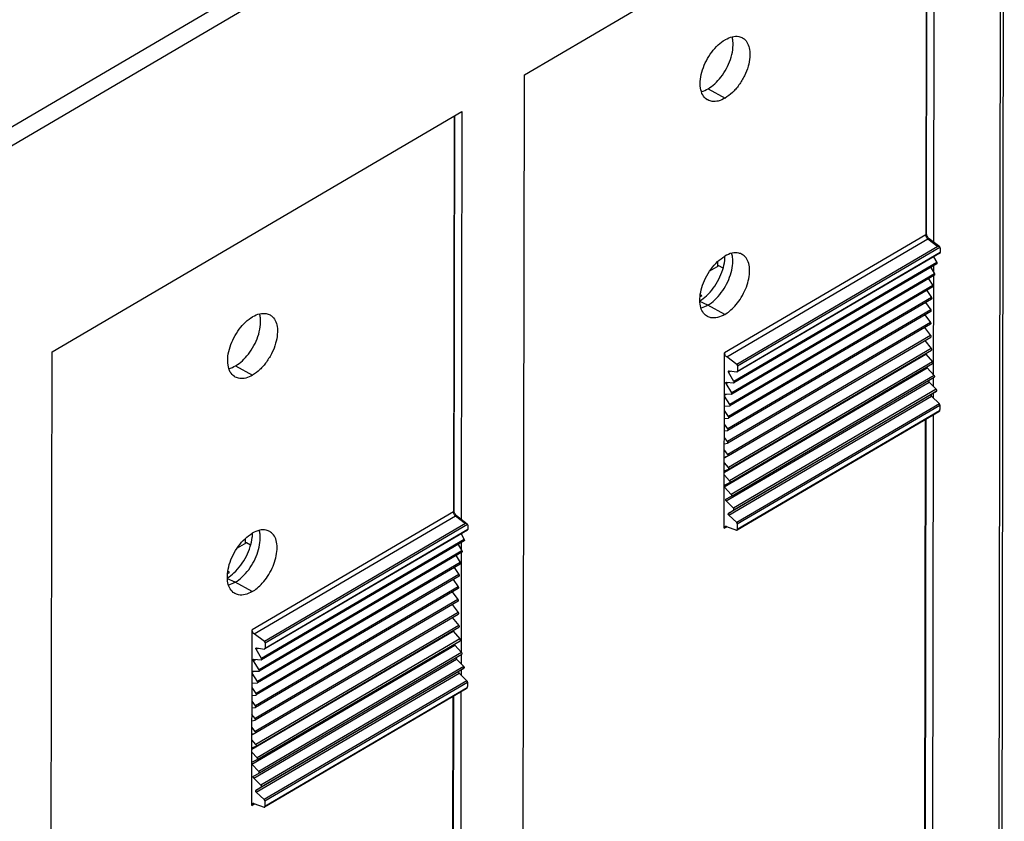
# Model space of a CAD drawing. Units: millimetres. Extents: x 0 to 420, y 0 to 297.
# Drawn here: x 158 to 174, y 72 to 86 of the extents above; entities that cross this region are included whole.
import ezdxf

# ---------------------------------------------------------------- set-up
doc = ezdxf.new("R2010")
doc.units = ezdxf.units.MM
doc.header["$LTSCALE"] = 23.1
for name, color, linetype in [('32124_0100_DXF_CONTINUOUS_LINE', 7, 'CONTINUOUS'), ('32125_0100_DXF_CONTINUOUS_LINE', 7, 'CONTINUOUS'), ('54844_0100_DXF_CONTINUOUS_LINE', 7, 'CONTINUOUS')]:
    doc.layers.add(name, color=color, linetype=linetype)

msp = doc.modelspace()

# ---------------------------------------------------------------- linework, layer by layer
at = {"layer": '32124_0100_DXF_CONTINUOUS_LINE', "color": 9, "linetype": 'CONTINUOUS'}
for p, q in [((174.33248, 93.70659), (174.28428, 64.34833)), ((168.56167, 90.48738), (151.88099, 80.71292)), ((151.88113, 80.40383), (168.68799, 90.25223))]:
    msp.add_line(p, q, dxfattribs=at)
at = {"layer": '32124_0100_DXF_CONTINUOUS_LINE', "color": 7, "linetype": 'CONTINUOUS'}
for p, q in [((166.30407, 84.98138), (173.21199, 89.02925)), ((173.20083, 82.15667), (173.21216, 89.02935)), ((166.26247, 59.64775), (166.30407, 84.98138)), ((158.34042, 80.31489), (165.24834, 84.36276)), ((165.24834, 84.36276), (165.23706, 77.49027)), ((173.20041, 81.90473), (173.20043, 81.91499)), ((169.57887, 81.76128), (169.42303, 81.66996)), ((169.57618, 81.75971), (169.56224, 81.76788)), ((169.6501, 81.72133), (169.57887, 81.76128)), ((173.19999, 81.64701), (173.20018, 81.76445)), ((173.19715, 79.92288), (173.1999, 81.595)), ((169.26122, 81.24411), (169.29201, 81.26216)), ((169.26606, 81.27722), (169.29201, 81.26215)), ((158.29883, 54.98125), (158.34042, 80.31489)), ((173.19682, 79.72756), (173.19707, 79.87732)), ((173.1965, 79.53336), (173.19665, 79.62)), ((173.1704, 63.69562), (173.19604, 79.25149)), ((161.61522, 77.09479), (161.45938, 77.00347)), ((161.61254, 77.09322), (161.5986, 77.10138)), ((161.68645, 77.05484), (161.61522, 77.09479)), ((165.23642, 77.09788), (165.23622, 76.98072)), ((165.23614, 76.92843), (165.23339, 75.2565)), ((161.29757, 76.57762), (161.32837, 76.59566)), ((161.32837, 76.59566), (161.30242, 76.61072)), ((165.23332, 75.21076), (165.23307, 75.06118)), ((165.23289, 74.95343), (165.23275, 74.86697)), ((165.23229, 74.58493), (165.20675, 59.02912))]:
    msp.add_line(p, q, dxfattribs=at)
msp.add_lwpolyline([(174.33957, 64.40657), (174.34083, 64.42369), (174.34119, 64.43958), (174.38937, 93.78579)], dxfattribs=at)
at = {"layer": '32125_0100_DXF_CONTINUOUS_LINE', "color": 9, "linetype": 'CONTINUOUS'}
for p, q in [((173.07916, 88.95142), (173.06821, 82.28374)), ((169.39621, 84.74451), (169.68243, 84.5869)), ((165.11552, 84.28492), (165.10457, 77.61725)), ((173.06821, 82.28374), (169.67539, 80.29563)), ((169.71139, 80.22767), (173.10311, 82.21514)), ((173.10311, 82.21514), (173.26899, 82.08668)), ((173.26899, 82.08668), (169.88155, 80.10172)), ((173.30844, 81.98505), (169.89339, 79.98392)), ((169.89355, 80.07907), (173.3033, 82.0771)), ((173.2497, 81.8159), (169.83315, 79.81389)), ((173.21247, 81.62581), (169.79497, 79.62324)), ((173.18325, 81.4295), (169.765, 79.42649)), ((169.39023, 81.09795), (169.25954, 81.15811)), ((173.16209, 81.22733), (169.74331, 79.22401)), ((169.67645, 80.94034), (169.39022, 81.09795)), ((173.14903, 81.0197), (169.72992, 79.01619)), ((173.1441, 80.80699), (169.72487, 78.80341)), ((173.1473, 80.58962), (169.72816, 78.58609)), ((173.15863, 80.36799), (169.7398, 78.36464)), ((169.67209, 78.28643), (173.06411, 80.27407)), ((161.43257, 80.07802), (161.71879, 79.92041)), ((169.66868, 78.03642), (173.08921, 80.04077)), ((169.74355, 79.97001), (169.77684, 79.98951)), ((173.17807, 80.14253), (169.75975, 78.13948)), ((173.20558, 79.91367), (169.78798, 77.91104)), ((169.70129, 79.77706), (169.73791, 79.79852)), ((169.70281, 77.80038), (173.12255, 79.80426)), ((173.24111, 79.68185), (169.82443, 77.67976)), ((169.67422, 79.5817), (169.70821, 79.60162)), ((173.15846, 79.59492), (169.73965, 77.59158)), ((169.74541, 77.56174), (173.16407, 79.56499)), ((169.8296, 77.65049), (173.24615, 79.6525)), ((173.29474, 79.4376), (169.87945, 77.43633)), ((169.88918, 77.41558), (173.30422, 79.41671)), ((173.29877, 79.31846), (169.88902, 77.32043)), ((173.03777, 63.7396), (173.06311, 79.1736)), ((169.67249, 78.52616), (169.72596, 78.5575)), ((165.10457, 77.61725), (161.71175, 75.62914)), ((161.74775, 75.56118), (165.13947, 77.54864)), ((165.13947, 77.54864), (165.30535, 77.42018)), ((165.30535, 77.42018), (161.91791, 75.43523)), ((161.92991, 75.41257), (165.33965, 77.4106)), ((169.67054, 77.34028), (169.71006, 77.36344)), ((165.34479, 77.31856), (161.92975, 75.31743)), ((165.28605, 77.14941), (161.8695, 75.14739)), ((165.24883, 76.95932), (161.83133, 74.95675)), ((165.21961, 76.763), (161.80136, 74.76)), ((165.19845, 76.56084), (161.77966, 74.55752)), ((161.42658, 76.43145), (161.2959, 76.49162)), ((161.7128, 76.27385), (161.42658, 76.43145)), ((165.18539, 76.3532), (161.76628, 74.34969)), ((165.18045, 76.1405), (161.76123, 74.13692)), ((165.18366, 75.92312), (161.76452, 73.9196)), ((165.19499, 75.7015), (161.77615, 73.69815)), ((161.70845, 73.61994), (165.10047, 75.60757)), ((161.70504, 73.36993), (165.12557, 75.37427)), ((165.21443, 75.47604), (161.79611, 73.47299)), ((161.77991, 75.30351), (161.81319, 75.32302)), ((165.24194, 75.24718), (161.82433, 73.24455)), ((161.73765, 75.11056), (161.77427, 75.13202)), ((161.73917, 73.13388), (165.15891, 75.13776)), ((165.27747, 75.01535), (161.86079, 73.01326)), ((161.71058, 74.9152), (161.74457, 74.93512)), ((165.19481, 74.92842), (161.77601, 72.92509)), ((161.78176, 72.89525), (165.20042, 74.8985)), ((161.86595, 72.984), (165.2825, 74.98601)), ((165.3311, 74.77111), (161.91581, 72.76983)), ((161.92553, 72.74908), (165.34058, 74.75021)), ((165.33512, 74.65196), (161.92538, 72.65394)), ((165.07412, 59.0731), (165.09946, 74.5071)), ((161.70884, 73.85967), (161.76232, 73.891)), ((161.70689, 72.67379), (161.74641, 72.69695))]:
    msp.add_line(p, q, dxfattribs=at)
at = {"layer": '32125_0100_DXF_CONTINUOUS_LINE', "color": 7, "linetype": 'CONTINUOUS'}
for p, q in [((173.07959, 82.29972), (173.09052, 88.95808)), ((169.68405, 85.57024), (169.68802, 85.57256)), ((165.11595, 77.63323), (165.12688, 84.29158)), ((173.08004, 82.29235), (173.07959, 82.29974)), ((173.3011, 82.07902), (173.12258, 82.21727)), ((173.3033, 82.0771), (173.30156, 82.07895)), ((173.30856, 82.06072), (173.30843, 81.98505)), ((173.30429, 81.97585), (169.88912, 79.97465)), ((173.19612, 81.91247), (173.24969, 81.8159)), ((173.24937, 81.79327), (169.8328, 79.79124)), ((173.14865, 81.73425), (173.21246, 81.62581)), ((173.21257, 81.60242), (169.79507, 79.59985)), ((173.11215, 81.54358), (173.18324, 81.4295)), ((173.1838, 81.40536), (169.76556, 79.40236)), ((173.08348, 81.34657), (173.16208, 81.22733)), ((173.16311, 81.20246), (169.74435, 79.19915)), ((173.15054, 80.99411), (169.73146, 78.99061)), ((173.0627, 81.14362), (173.14902, 81.01969)), ((161.72041, 80.90375), (161.72438, 80.90606)), ((173.04983, 80.9351), (173.14409, 80.80699)), ((173.14613, 80.78071), (169.7269, 78.77713)), ((173.04491, 80.7214), (173.14729, 80.58962)), ((169.74058, 78.5649), (173.14983, 80.56264)), ((173.04729, 80.50371), (173.15863, 80.36799)), ((169.75264, 78.34272), (173.1617, 80.34035)), ((169.67054, 77.34028), (169.67539, 80.29563)), ((169.88155, 80.10172), (169.71139, 80.22767)), ((173.0641, 80.27407), (173.17807, 80.14253)), ((169.7494, 79.99356), (169.88362, 79.97373)), ((169.77301, 78.11684), (173.18168, 80.11424)), ((169.89355, 80.07907), (169.89339, 79.98392)), ((173.0892, 80.04077), (173.20558, 79.91367)), ((169.83315, 79.81389), (169.74355, 79.97001)), ((169.80166, 77.8877), (173.20975, 79.88475)), ((169.79497, 79.62324), (169.70129, 79.77706)), ((169.7061, 79.80144), (169.8279, 79.79026)), ((173.12254, 79.80426), (173.24111, 79.68184)), ((169.765, 79.42649), (169.67419, 79.56721)), ((169.67425, 79.60276), (169.79075, 79.59883)), ((173.24614, 79.6525), (173.15845, 79.59491)), ((173.16406, 79.56499), (173.29474, 79.4376)), ((169.74331, 79.22401), (169.6738, 79.32579)), ((169.67392, 79.39901), (169.76182, 79.40134)), ((169.76182, 79.40134), (169.76568, 79.40248)), ((173.30422, 79.41671), (173.30409, 79.34104)), ((169.67358, 79.19211), (169.74117, 79.19816)), ((169.74117, 79.19816), (169.74447, 79.19928)), ((173.2844, 79.30327), (169.88462, 77.31108)), ((173.04915, 63.75557), (173.07447, 79.18026)), ((169.72992, 79.01619), (169.67342, 79.09442)), ((169.72487, 78.80341), (169.67305, 78.8713)), ((169.67323, 78.98104), (169.72883, 78.98969)), ((169.72883, 78.98969), (169.73158, 78.99074)), ((169.67288, 78.76461), (169.72483, 78.77632)), ((169.72483, 78.77632), (169.72713, 78.77736)), ((169.67251, 78.54149), (169.72917, 78.55846)), ((169.72816, 78.58609), (169.6727, 78.65488)), ((169.72917, 78.55846), (169.73082, 78.55925)), ((169.67213, 78.31013), (169.74185, 78.33652)), ((169.7398, 78.36464), (169.67235, 78.4438)), ((169.74185, 78.33652), (169.74299, 78.33712)), ((169.75975, 78.13948), (169.67201, 78.23691)), ((169.78798, 77.91104), (169.67168, 78.03315)), ((169.67173, 78.06871), (169.76284, 78.11092)), ((169.76284, 78.11092), (169.76348, 78.1113)), ((169.69809, 77.82991), (169.79211, 77.8821)), ((169.79211, 77.8821), (169.79226, 77.8822)), ((169.69795, 77.82982), (169.69809, 77.82991)), ((169.82443, 77.67976), (169.70281, 77.80038)), ((165.11639, 77.62585), (165.11595, 77.63325)), ((165.33746, 77.41252), (165.15893, 77.55077)), ((169.73965, 77.59158), (169.8296, 77.65049)), ((169.87945, 77.43633), (169.74541, 77.56174)), ((165.33965, 77.4106), (165.33792, 77.41246)), ((165.34491, 77.39422), (165.34479, 77.31856)), ((169.7067, 77.36917), (169.87697, 77.3108)), ((169.88918, 77.41558), (169.88902, 77.32043)), ((165.34065, 77.30936), (161.92548, 75.30815)), ((165.23248, 77.24597), (165.28605, 77.1494)), ((165.28572, 77.12677), (161.86916, 75.12475)), ((165.18501, 77.06776), (165.24882, 76.95931)), ((165.24893, 76.93593), (161.83142, 74.93335)), ((165.14851, 76.87708), (165.2196, 76.763)), ((165.22016, 76.73886), (161.80192, 74.73586)), ((165.11984, 76.68008), (165.19844, 76.56083)), ((165.19947, 76.53597), (161.78071, 74.53266)), ((165.09905, 76.47712), (165.18538, 76.3532)), ((165.1869, 76.32761), (161.76782, 74.32412)), ((165.08619, 76.2686), (165.18045, 76.14049)), ((165.18249, 76.11421), (161.76326, 74.11063)), ((165.08127, 76.0549), (165.18365, 75.92312)), ((161.77694, 73.89841), (165.18619, 75.89615)), ((161.789, 73.67623), (165.19806, 75.67385)), ((165.08365, 75.83722), (165.19498, 75.70149)), ((161.70689, 72.67379), (161.71175, 75.62914)), ((161.91791, 75.43523), (161.74775, 75.56118)), ((165.10046, 75.60757), (165.21442, 75.47604)), ((161.80937, 73.45035), (165.21804, 75.44775)), ((161.92991, 75.41257), (161.92975, 75.31743)), ((165.12556, 75.37427), (165.24193, 75.24717)), ((161.8695, 75.14739), (161.77991, 75.30351)), ((161.78576, 75.32707), (161.91997, 75.30724)), ((161.83802, 73.2212), (165.24611, 75.21826)), ((161.83133, 74.95675), (161.73765, 75.11056)), ((161.74245, 75.13494), (161.86425, 75.12377)), ((165.1589, 75.13776), (165.27746, 75.01535)), ((161.80136, 74.76), (161.71055, 74.90071)), ((161.71061, 74.93627), (161.82711, 74.93233)), ((165.2825, 74.98601), (165.19481, 74.92842)), ((165.20042, 74.89849), (165.33109, 74.7711)), ((161.71028, 74.73251), (161.79818, 74.73484)), ((161.79818, 74.73484), (161.80204, 74.73598)), ((165.34057, 74.75021), (165.34045, 74.67455)), ((161.70994, 74.52562), (161.77752, 74.53167)), ((161.77966, 74.55752), (161.71015, 74.65929)), ((161.77752, 74.53167), (161.78083, 74.53278)), ((165.32076, 74.63678), (161.92098, 72.64459)), ((165.0855, 59.08908), (165.11083, 74.51376)), ((161.76628, 74.34969), (161.70978, 74.42793)), ((161.76123, 74.13692), (161.70941, 74.20481)), ((161.70959, 74.31454), (161.76518, 74.3232)), ((161.76518, 74.3232), (161.76793, 74.32425)), ((161.70923, 74.09812), (161.76118, 74.10983)), ((161.76118, 74.10983), (161.76348, 74.11086)), ((161.70887, 73.875), (161.76553, 73.89196)), ((161.76452, 73.9196), (161.70905, 73.98838)), ((161.76553, 73.89196), (161.76717, 73.89275)), ((161.77615, 73.69815), (161.70871, 73.77731)), ((161.79611, 73.47299), (161.70837, 73.57041)), ((161.70849, 73.64363), (161.77821, 73.67003)), ((161.77821, 73.67003), (161.77934, 73.67063)), ((161.82433, 73.24455), (161.70803, 73.36666)), ((161.70809, 73.40221), (161.7992, 73.44443)), ((161.7992, 73.44443), (161.79984, 73.4448)), ((161.73445, 73.16342), (161.82847, 73.21561)), ((161.82847, 73.21561), (161.82862, 73.21571)), ((161.73431, 73.16333), (161.73445, 73.16342)), ((161.86079, 73.01326), (161.73917, 73.13388)), ((161.77601, 72.92509), (161.86595, 72.984)), ((161.91581, 72.76983), (161.78176, 72.89525)), ((161.74306, 72.70267), (161.91332, 72.64431)), ((161.92553, 72.74908), (161.92538, 72.65394))]:
    msp.add_line(p, q, dxfattribs=at)
for points in [[(173.10054, 82.24113), (173.0925, 82.25432), (173.08631, 82.2679), (173.08217, 82.2809), (173.08004, 82.29235)], [(173.12255, 82.21729), (173.11861, 82.22055), (173.10962, 82.22956), (173.10054, 82.24113)], [(165.13689, 77.57464), (165.12885, 77.58782), (165.12267, 77.6014), (165.11853, 77.6144), (165.11639, 77.62585)], [(165.1589, 77.55079), (165.15496, 77.55406), (165.14597, 77.56306), (165.13689, 77.57464)]]:
    msp.add_lwpolyline(points, dxfattribs=at)
for points, knots in [([(169.68802, 85.57256), (169.7245, 85.59352), (169.79693, 85.62543), (169.90081, 85.63271), (169.95833, 85.61224), (169.97888, 85.60058)], [0, 0, 0, 0, 0.4150907, 0.76904344, 1, 1, 1, 1]), ([(169.39221, 84.55522), (169.38667, 84.55822), (169.35221, 84.579), (169.29629, 84.64203), (169.26293, 84.76447), (169.26261, 84.90966), (169.29936, 85.06508), (169.36385, 85.21911), (169.45308, 85.36117), (169.5594, 85.48198), (169.64188, 85.54553), (169.68405, 85.57024)], [0, 0, 0, 0, 0.01562212, 0.09983435, 0.20262941, 0.3258507, 0.46008624, 0.59921308, 0.7419786, 0.87775458, 1, 1, 1, 1]), ([(169.39621, 84.74451), (169.43721, 84.76854), (169.51598, 84.82752), (169.61907, 84.94343), (169.70824, 85.08121), (169.77845, 85.23608), (169.81653, 85.39517), (169.82209, 85.52499), (169.80759, 85.5973), (169.80096, 85.61904)], [0, 0, 0, 0, 0.13988438, 0.28703607, 0.45451955, 0.62131595, 0.78505458, 0.93341059, 1, 1, 1, 1]), ([(169.97888, 85.60058), (169.98724, 85.59584), (170.02246, 85.57236), (170.07113, 85.50791), (170.10332, 85.39899), (170.10368, 85.26644), (170.07503, 85.1165), (170.01259, 84.95805), (169.95151, 84.85709), (169.91594, 84.80774)], [0, 0, 0, 0, 0.03276411, 0.14421545, 0.26884132, 0.4175215, 0.59579724, 0.79111931, 1, 1, 1, 1]), ([(169.86268, 84.73995), (169.84469, 84.71906), (169.7903, 84.66151), (169.72687, 84.61294), (169.68243, 84.5869)], [0, 0, 0, 0, 0.34829267, 1, 1, 1, 1]), ([(169.68243, 84.5869), (169.64676, 84.566), (169.57804, 84.5335), (169.4747, 84.52401), (169.41573, 84.54247), (169.39221, 84.55522)], [0, 0, 0, 0, 0.40787081, 0.73810356, 1, 1, 1, 1]), ([(169.97226, 81.95277), (169.95364, 81.96336), (169.89853, 81.98455), (169.79244, 81.98188), (169.71699, 81.94649), (169.67806, 81.92368)], [0, 0, 0, 0, 0.20638913, 0.56107591, 1, 1, 1, 1]), ([(173.30149, 82.07887), (173.29973, 82.08047), (173.29433, 82.08442), (173.28558, 82.08796), (173.27893, 82.08754), (173.27655, 82.08731)], [0, 0, 0, 0, 0.26283991, 0.73676435, 1, 1, 1, 1]), ([(173.30856, 82.06072), (173.30857, 82.06482), (173.30917, 82.07132), (173.30421, 82.07442), (173.30265, 82.07488)], [0, 0, 0, 0, 0.766728, 1, 1, 1, 1]), ([(173.3043, 81.97575), (173.30594, 81.97645), (173.30797, 81.97828), (173.30672, 81.98109), (173.30557, 81.98229)], [0, 0, 0, 0, 0.61865541, 1, 1, 1, 1]), ([(169.38531, 80.90795), (169.37459, 80.91379), (169.33618, 80.9394), (169.28601, 81.0087), (169.25683, 81.12011), (169.25733, 81.25246), (169.28753, 81.40119), (169.35097, 81.558), (169.44107, 81.70562), (169.54906, 81.83312), (169.6343, 81.89804), (169.67806, 81.92368)], [0, 0, 0, 0, 0.03017498, 0.11386664, 0.20697707, 0.31395154, 0.44228986, 0.58429159, 0.73482643, 0.8731343, 1, 1, 1, 1]), ([(169.25888, 81.17096), (169.29838, 81.19535), (169.38052, 81.26008), (169.4889, 81.38344), (169.58137, 81.5331), (169.64677, 81.69123), (169.67115, 81.79972), (169.67719, 81.85198)], [0, 0, 0, 0, 0.1693643, 0.37840762, 0.59643448, 0.80840252, 1, 1, 1, 1]), ([(169.39022, 81.09795), (169.43303, 81.12303), (169.51625, 81.18753), (169.62344, 81.3092), (169.71287, 81.45265), (169.77756, 81.60682), (169.81264, 81.76001), (169.81491, 81.88304), (169.80116, 81.95143), (169.79469, 81.97274)], [0, 0, 0, 0, 0.14596452, 0.3069, 0.47498043, 0.64114805, 0.79666387, 0.93471962, 1, 1, 1, 1]), ([(169.67645, 80.94044), (169.70522, 80.9573), (169.76558, 81.00121), (169.85413, 81.08616), (169.94103, 81.19831), (170.01486, 81.33052), (170.06851, 81.47187), (170.09731, 81.61082), (170.09748, 81.73991), (170.07041, 81.85162), (170.02038, 81.92084), (169.98292, 81.9467), (169.97226, 81.95277)], [0, 0, 0, 0, 0.08370549, 0.18648632, 0.30719034, 0.43846171, 0.56518636, 0.68543099, 0.79262134, 0.88701958, 0.96949941, 1, 1, 1, 1]), ([(173.24969, 81.8159), (173.25106, 81.81343), (173.25255, 81.80793), (173.25266, 81.80093), (173.25013, 81.79572), (173.24873, 81.79421)], [0, 0, 0, 0, 0.38345949, 0.74062957, 1, 1, 1, 1]), ([(173.21246, 81.62581), (173.21391, 81.62335), (173.21557, 81.6178), (173.21592, 81.61059), (173.21354, 81.60483), (173.21203, 81.60319)], [0, 0, 0, 0, 0.37247573, 0.72373255, 1, 1, 1, 1]), ([(173.18324, 81.4295), (173.18476, 81.42706), (173.1866, 81.42145), (173.18717, 81.41403), (173.185, 81.40771), (173.18338, 81.40596)], [0, 0, 0, 0, 0.36147143, 0.70671215, 1, 1, 1, 1]), ([(173.16208, 81.22733), (173.16368, 81.22491), (173.16569, 81.21928), (173.16648, 81.21162), (173.16457, 81.20473), (173.1628, 81.20291)], [0, 0, 0, 0, 0.3504143, 0.68946721, 1, 1, 1, 1]), ([(173.14902, 81.01969), (173.15069, 81.0173), (173.15288, 81.01165), (173.15389, 81.00375), (173.15228, 80.9963), (173.15033, 80.99441)], [0, 0, 0, 0, 0.33932844, 0.67201338, 1, 1, 1, 1]), ([(161.42857, 79.88873), (161.42303, 79.89172), (161.38857, 79.9125), (161.33265, 79.97554), (161.29929, 80.09798), (161.29897, 80.24317), (161.33572, 80.39859), (161.40021, 80.55262), (161.48944, 80.69468), (161.59576, 80.81549), (161.67824, 80.87904), (161.72041, 80.90375)], [0, 0, 0, 0, 0.01562222, 0.09983445, 0.20262952, 0.32585081, 0.46008635, 0.59921318, 0.74197868, 0.87775462, 1, 1, 1, 1]), ([(161.43257, 80.07802), (161.47357, 80.10204), (161.55234, 80.16103), (161.65543, 80.27694), (161.7446, 80.41472), (161.81481, 80.56959), (161.85288, 80.72868), (161.85845, 80.8585), (161.84395, 80.93081), (161.83732, 80.95254)], [0, 0, 0, 0, 0.13988434, 0.28703598, 0.45451943, 0.62131581, 0.78505444, 0.93341045, 1, 1, 1, 1]), ([(161.72438, 80.90606), (161.76086, 80.92703), (161.83329, 80.95893), (161.93717, 80.96622), (161.99469, 80.94575), (162.01524, 80.93409)], [0, 0, 0, 0, 0.41509086, 0.76904373, 1, 1, 1, 1]), ([(162.01524, 80.93409), (162.0236, 80.92935), (162.05882, 80.90587), (162.10749, 80.84142), (162.13968, 80.7325), (162.14003, 80.59995), (162.11139, 80.45), (162.04895, 80.29156), (161.98787, 80.19059), (161.9523, 80.14124)], [0, 0, 0, 0, 0.03276425, 0.14421558, 0.26884144, 0.41752161, 0.59579733, 0.79111936, 1, 1, 1, 1]), ([(169.67645, 80.94044), (169.63949, 80.91878), (169.5649, 80.88643), (169.46073, 80.87748), (169.4041, 80.89772), (169.38531, 80.90795)], [0, 0, 0, 0, 0.42232542, 0.79141841, 1, 1, 1, 1]), ([(173.14409, 80.80699), (173.14578, 80.80469), (173.14808, 80.79914), (173.14944, 80.79102), (173.14824, 80.78286), (173.14599, 80.78088)], [0, 0, 0, 0, 0.31992735, 0.64319949, 1, 1, 1, 1]), ([(173.14729, 80.58962), (173.149, 80.58742), (173.15141, 80.58197), (173.15312, 80.57363), (173.1524, 80.56478), (173.14977, 80.56274)], [0, 0, 0, 0, 0.30151483, 0.61482798, 1, 1, 1, 1]), ([(173.15863, 80.36799), (173.16039, 80.36583), (173.16296, 80.36041), (173.16493, 80.35179), (173.16465, 80.34246), (173.16167, 80.34038)], [0, 0, 0, 0, 0.29155185, 0.59841038, 1, 1, 1, 1]), ([(169.71139, 80.22767), (169.70426, 80.23296), (169.69141, 80.24617), (169.67881, 80.26974), (169.67538, 80.28733), (169.67539, 80.29563)], [0, 0, 0, 0, 0.33619909, 0.68573146, 1, 1, 1, 1]), ([(161.89904, 80.07345), (161.88105, 80.05257), (161.82666, 79.99502), (161.76323, 79.94645), (161.71879, 79.92041)], [0, 0, 0, 0, 0.34829268, 1, 1, 1, 1]), ([(169.74355, 79.97001), (169.74202, 79.97268), (169.74016, 79.97821), (169.73865, 79.98639), (169.74233, 79.9909), (169.74421, 79.99216)], [0, 0, 0, 0, 0.38871368, 0.74038711, 1, 1, 1, 1]), ([(169.89355, 80.07907), (169.89356, 80.08199), (169.89265, 80.08792), (169.88832, 80.09583), (169.88395, 80.09995), (169.88155, 80.10172)], [0, 0, 0, 0, 0.33066027, 0.66305847, 1, 1, 1, 1]), ([(173.08264, 80.05623), (173.08307, 80.05337), (173.0844, 80.04826), (173.08719, 80.04296), (173.0892, 80.04077)], [0, 0, 0, 0, 0.47688989, 1, 1, 1, 1]), ([(173.17807, 80.14253), (173.17989, 80.14042), (173.18262, 80.13502), (173.18485, 80.12614), (173.18503, 80.11638), (173.18167, 80.11425)], [0, 0, 0, 0, 0.28210925, 0.58286443, 1, 1, 1, 1]), ([(161.71879, 79.92041), (161.68312, 79.89951), (161.6144, 79.86701), (161.51106, 79.85751), (161.45209, 79.87598), (161.42857, 79.88873)], [0, 0, 0, 0, 0.40787096, 0.73810384, 1, 1, 1, 1]), ([(169.88907, 79.9746), (169.89072, 79.97536), (169.89273, 79.97725), (169.89154, 79.98004), (169.89046, 79.98119)], [0, 0, 0, 0, 0.62636445, 1, 1, 1, 1]), ([(173.11508, 79.82955), (173.11453, 79.82696), (173.11527, 79.81982), (173.11732, 79.81204), (173.12048, 79.80639), (173.12254, 79.80426)], [0, 0, 0, 0, 0.29238625, 0.65803459, 1, 1, 1, 1]), ([(173.20558, 79.91367), (173.20746, 79.91161), (173.21034, 79.90625), (173.21285, 79.89711), (173.2135, 79.88698), (173.20975, 79.88475)], [0, 0, 0, 0, 0.27319563, 0.56821971, 1, 1, 1, 1]), ([(169.70129, 79.77706), (169.69968, 79.77971), (169.69763, 79.78529), (169.69583, 79.79357), (169.69949, 79.79862), (169.70147, 79.80001)], [0, 0, 0, 0, 0.37930691, 0.72661981, 1, 1, 1, 1]), ([(169.83282, 79.79148), (169.83359, 79.79195), (169.83695, 79.79472), (169.83745, 79.80379), (169.83509, 79.81051), (169.83315, 79.81389)], [0, 0, 0, 0, 0.10761782, 0.51466797, 1, 1, 1, 1]), ([(173.24111, 79.68184), (173.24305, 79.67984), (173.24606, 79.67453), (173.24885, 79.66524), (173.24996, 79.65501), (173.24614, 79.6525)], [0, 0, 0, 0, 0.26766425, 0.56046479, 1, 1, 1, 1]), ([(169.79509, 79.60009), (169.79601, 79.60067), (169.79949, 79.6038), (169.79955, 79.61309), (169.79702, 79.61988), (169.79497, 79.62324)], [0, 0, 0, 0, 0.12340202, 0.52623297, 1, 1, 1, 1]), ([(173.15845, 79.59491), (173.1547, 79.59245), (173.15589, 79.58217), (173.15863, 79.57266), (173.16194, 79.56706), (173.16406, 79.56499)], [0, 0, 0, 0, 0.42039054, 0.72190361, 1, 1, 1, 1]), ([(169.7656, 79.4026), (169.76665, 79.40329), (169.77022, 79.40682), (169.76987, 79.4163), (169.76716, 79.42316), (169.765, 79.42649)], [0, 0, 0, 0, 0.13874305, 0.53763751, 1, 1, 1, 1]), ([(173.30422, 79.41671), (173.30423, 79.42176), (173.30144, 79.42953), (173.29668, 79.4357), (173.29474, 79.4376)], [0, 0, 0, 0, 0.6502208, 1, 1, 1, 1]), ([(173.29877, 79.31846), (173.29991, 79.32101), (173.30184, 79.32601), (173.30366, 79.33361), (173.30409, 79.33861), (173.3041, 79.34104)], [0, 0, 0, 0, 0.35891439, 0.68685278, 1, 1, 1, 1]), ([(169.7444, 79.19938), (169.74558, 79.20018), (169.74921, 79.20415), (169.74846, 79.21379), (169.74556, 79.22071), (169.74331, 79.22401)], [0, 0, 0, 0, 0.15390145, 0.54898269, 1, 1, 1, 1]), ([(169.73153, 78.99081), (169.73285, 78.99172), (169.73649, 78.99615), (169.73537, 79.00596), (169.73227, 79.01293), (169.72992, 79.01619)], [0, 0, 0, 0, 0.16908456, 0.56034485, 1, 1, 1, 1]), ([(169.72716, 78.77731), (169.72878, 78.77834), (169.73251, 78.78282), (169.73118, 78.79307), (169.72754, 78.79992), (169.72487, 78.80341)], [0, 0, 0, 0, 0.19471499, 0.54130821, 1, 1, 1, 1]), ([(169.73081, 78.55926), (169.73237, 78.56033), (169.73582, 78.56563), (169.73446, 78.57575), (169.73078, 78.58284), (169.72816, 78.58609)], [0, 0, 0, 0, 0.19343882, 0.57109515, 1, 1, 1, 1]), ([(169.74299, 78.33711), (169.74473, 78.33827), (169.74809, 78.34406), (169.7464, 78.35435), (169.74251, 78.36146), (169.7398, 78.36464)], [0, 0, 0, 0, 0.20913112, 0.58289103, 1, 1, 1, 1]), ([(169.76349, 78.11128), (169.76544, 78.11251), (169.76866, 78.1188), (169.76665, 78.12927), (169.76255, 78.13637), (169.75975, 78.13948)], [0, 0, 0, 0, 0.22489789, 0.59464271, 1, 1, 1, 1]), ([(169.79227, 77.88219), (169.79446, 77.8835), (169.79749, 77.89028), (169.79518, 77.90093), (169.79087, 77.90801), (169.78798, 77.91104)], [0, 0, 0, 0, 0.24058065, 0.60625234, 1, 1, 1, 1]), ([(169.70281, 77.80038), (169.70057, 77.8026), (169.69696, 77.80811), (169.69267, 77.81768), (169.6942, 77.82761), (169.69794, 77.82983)], [0, 0, 0, 0, 0.29179944, 0.59506387, 1, 1, 1, 1]), ([(169.8296, 77.65049), (169.83183, 77.65196), (169.83452, 77.65906), (169.83193, 77.66977), (169.8274, 77.67681), (169.82443, 77.67976)], [0, 0, 0, 0, 0.24718921, 0.61308883, 1, 1, 1, 1]), ([(169.74541, 77.56174), (169.74312, 77.56389), (169.73935, 77.56932), (169.73481, 77.57896), (169.73586, 77.5891), (169.73965, 77.59158)], [0, 0, 0, 0, 0.28586389, 0.58678773, 1, 1, 1, 1]), ([(165.33785, 77.41238), (165.33609, 77.41397), (165.33068, 77.41793), (165.32193, 77.42147), (165.31529, 77.42104), (165.31291, 77.42081)], [0, 0, 0, 0, 0.26283965, 0.73676426, 1, 1, 1, 1]), ([(165.34492, 77.39422), (165.34493, 77.39832), (165.34553, 77.40482), (165.34057, 77.40793), (165.33901, 77.40838)], [0, 0, 0, 0, 0.76672798, 1, 1, 1, 1]), ([(169.68347, 77.36803), (169.68025, 77.36608), (169.67229, 77.35824), (169.67055, 77.34711), (169.67054, 77.34028)], [0, 0, 0, 0, 0.351552, 1, 1, 1, 1]), ([(169.7067, 77.36917), (169.70094, 77.37114), (169.69238, 77.37232), (169.68505, 77.36899), (169.68347, 77.36803)], [0, 0, 0, 0, 0.77193132, 1, 1, 1, 1]), ([(169.88918, 77.41558), (169.88918, 77.41808), (169.88798, 77.42335), (169.88451, 77.43034), (169.88128, 77.43462), (169.87945, 77.43633)], [0, 0, 0, 0, 0.32100594, 0.67820747, 1, 1, 1, 1]), ([(161.42167, 76.24146), (161.41095, 76.24729), (161.37254, 76.2729), (161.32236, 76.34221), (161.29318, 76.45362), (161.29369, 76.58597), (161.32389, 76.7347), (161.38733, 76.8915), (161.47743, 77.03913), (161.58542, 77.16663), (161.67065, 77.23154), (161.71442, 77.25719)], [0, 0, 0, 0, 0.03017508, 0.11386674, 0.20697718, 0.31395165, 0.44228997, 0.58429168, 0.7348265, 0.87313434, 1, 1, 1, 1]), ([(161.29524, 76.50446), (161.33474, 76.52885), (161.41688, 76.59358), (161.52525, 76.71695), (161.61773, 76.86661), (161.68313, 77.02473), (161.70751, 77.13323), (161.71355, 77.18549)], [0, 0, 0, 0, 0.16936408, 0.37840743, 0.59643434, 0.80840244, 1, 1, 1, 1]), ([(161.42658, 76.43145), (161.46938, 76.45653), (161.55261, 76.52104), (161.65979, 76.6427), (161.74922, 76.78616), (161.81392, 76.94032), (161.849, 77.09351), (161.85127, 77.21654), (161.83751, 77.28493), (161.83104, 77.30625)], [0, 0, 0, 0, 0.14596447, 0.30689992, 0.47498031, 0.64114791, 0.79666372, 0.93471948, 1, 1, 1, 1]), ([(161.71281, 76.27394), (161.74157, 76.2908), (161.80194, 76.33471), (161.89049, 76.41967), (161.97738, 76.53182), (162.05121, 76.66403), (162.10486, 76.80538), (162.13367, 76.94433), (162.13383, 77.07341), (162.10676, 77.18512), (162.05674, 77.25435), (162.01927, 77.28021), (162.00861, 77.28627)], [0, 0, 0, 0, 0.08370546, 0.18648626, 0.30719026, 0.43846161, 0.56518625, 0.68543088, 0.79262123, 0.88701948, 0.9694993, 1, 1, 1, 1]), ([(162.00861, 77.28627), (161.99, 77.29686), (161.93488, 77.31806), (161.8288, 77.31538), (161.75335, 77.28), (161.71442, 77.25719)], [0, 0, 0, 0, 0.20638882, 0.56107575, 1, 1, 1, 1]), ([(165.34065, 77.30925), (165.34229, 77.30995), (165.34433, 77.31178), (165.34308, 77.3146), (165.34192, 77.3158)], [0, 0, 0, 0, 0.61865549, 1, 1, 1, 1]), ([(169.88506, 77.31065), (169.88662, 77.31116), (169.88854, 77.31274), (169.88715, 77.31591), (169.88571, 77.31759)], [0, 0, 0, 0, 0.57772869, 1, 1, 1, 1]), ([(165.28605, 77.1494), (165.28742, 77.14693), (165.28891, 77.14143), (165.28902, 77.13443), (165.28649, 77.12922), (165.28508, 77.12771)], [0, 0, 0, 0, 0.3834594, 0.74062944, 1, 1, 1, 1]), ([(165.24882, 76.95931), (165.25027, 76.95686), (165.25193, 76.9513), (165.25227, 76.94409), (165.2499, 76.93833), (165.24839, 76.9367)], [0, 0, 0, 0, 0.37247565, 0.72373243, 1, 1, 1, 1]), ([(165.2196, 76.763), (165.22112, 76.76056), (165.22296, 76.75496), (165.22353, 76.74753), (165.22136, 76.74121), (165.21974, 76.73947)], [0, 0, 0, 0, 0.36147134, 0.70671202, 1, 1, 1, 1]), ([(165.19844, 76.56083), (165.20003, 76.55841), (165.20205, 76.55278), (165.20284, 76.54513), (165.20092, 76.53824), (165.19916, 76.53641)], [0, 0, 0, 0, 0.35041421, 0.68946708, 1, 1, 1, 1]), ([(165.18538, 76.3532), (165.18705, 76.35081), (165.18924, 76.34515), (165.19025, 76.33725), (165.18864, 76.3298), (165.18669, 76.32792)], [0, 0, 0, 0, 0.33932835, 0.67201325, 1, 1, 1, 1]), ([(161.71281, 76.27394), (161.67585, 76.25229), (161.60126, 76.21994), (161.49708, 76.21099), (161.44046, 76.23123), (161.42167, 76.24146)], [0, 0, 0, 0, 0.42232558, 0.79141872, 1, 1, 1, 1]), ([(165.18045, 76.14049), (165.18214, 76.1382), (165.18444, 76.13264), (165.18579, 76.12453), (165.1846, 76.11636), (165.18235, 76.11439)], [0, 0, 0, 0, 0.31992727, 0.64319937, 1, 1, 1, 1]), ([(165.18365, 75.92312), (165.18536, 75.92092), (165.18777, 75.91548), (165.18948, 75.90714), (165.18876, 75.89828), (165.18613, 75.89624)], [0, 0, 0, 0, 0.30151476, 0.61482786, 1, 1, 1, 1]), ([(165.19498, 75.70149), (165.19675, 75.69934), (165.19932, 75.69391), (165.20129, 75.6853), (165.201, 75.67596), (165.19803, 75.67389)], [0, 0, 0, 0, 0.29155178, 0.59841028, 1, 1, 1, 1]), ([(161.74775, 75.56118), (161.74061, 75.56646), (161.72777, 75.57968), (161.71517, 75.60325), (161.71173, 75.62084), (161.71175, 75.62914)], [0, 0, 0, 0, 0.33619907, 0.68573143, 1, 1, 1, 1]), ([(161.92991, 75.41257), (161.92991, 75.4155), (161.92901, 75.42143), (161.92468, 75.42933), (161.9203, 75.43345), (161.91791, 75.43523)], [0, 0, 0, 0, 0.3306603, 0.66305849, 1, 1, 1, 1]), ([(165.11899, 75.38973), (165.11942, 75.38688), (165.12076, 75.38176), (165.12355, 75.37646), (165.12556, 75.37427)], [0, 0, 0, 0, 0.47689105, 1, 1, 1, 1]), ([(165.21442, 75.47604), (165.21625, 75.47393), (165.21898, 75.46853), (165.22121, 75.45965), (165.22139, 75.44988), (165.21803, 75.44775)], [0, 0, 0, 0, 0.28210919, 0.58286433, 1, 1, 1, 1]), ([(161.77991, 75.30351), (161.77838, 75.30618), (161.77651, 75.31172), (161.77501, 75.31989), (161.77869, 75.32441), (161.78057, 75.32566)], [0, 0, 0, 0, 0.38871359, 0.74038699, 1, 1, 1, 1]), ([(161.92543, 75.30811), (161.92708, 75.30886), (161.92908, 75.31075), (161.92789, 75.31354), (161.92682, 75.31469)], [0, 0, 0, 0, 0.62636452, 1, 1, 1, 1]), ([(165.24193, 75.24717), (165.24382, 75.24512), (165.24669, 75.23976), (165.24921, 75.23062), (165.24986, 75.22049), (165.2461, 75.21825)], [0, 0, 0, 0, 0.27319557, 0.56821961, 1, 1, 1, 1]), ([(161.73765, 75.11056), (161.73603, 75.11321), (161.73399, 75.1188), (161.73218, 75.12708), (161.73585, 75.13212), (161.73783, 75.13352)], [0, 0, 0, 0, 0.37930682, 0.72661969, 1, 1, 1, 1]), ([(161.86917, 75.12499), (161.86995, 75.12545), (161.87331, 75.12822), (161.8738, 75.1373), (161.87144, 75.14401), (161.8695, 75.14739)], [0, 0, 0, 0, 0.10761792, 0.51466807, 1, 1, 1, 1]), ([(165.15144, 75.16305), (165.15089, 75.16046), (165.15162, 75.15332), (165.15368, 75.14555), (165.15683, 75.13989), (165.1589, 75.13776)], [0, 0, 0, 0, 0.29238777, 0.65803534, 1, 1, 1, 1]), ([(165.27746, 75.01535), (165.2794, 75.01335), (165.28242, 75.00804), (165.28521, 74.99875), (165.28632, 74.98852), (165.2825, 74.98601)], [0, 0, 0, 0, 0.26766422, 0.56046473, 1, 1, 1, 1]), ([(161.83145, 74.9336), (161.83236, 74.93417), (161.83584, 74.93731), (161.8359, 74.9466), (161.83337, 74.95339), (161.83133, 74.95675)], [0, 0, 0, 0, 0.12340212, 0.52623306, 1, 1, 1, 1]), ([(165.19481, 74.92842), (165.19106, 74.92596), (165.19224, 74.91567), (165.19499, 74.90616), (165.1983, 74.90056), (165.20042, 74.89849)], [0, 0, 0, 0, 0.4203906, 0.72190365, 1, 1, 1, 1]), ([(161.80196, 74.73611), (161.80301, 74.73679), (161.80658, 74.74033), (161.80622, 74.74981), (161.80351, 74.75666), (161.80136, 74.76)], [0, 0, 0, 0, 0.13874315, 0.53763761, 1, 1, 1, 1]), ([(165.34057, 74.75021), (165.34058, 74.75526), (165.3378, 74.76304), (165.33304, 74.76921), (165.33109, 74.7711)], [0, 0, 0, 0, 0.65022082, 1, 1, 1, 1]), ([(161.78076, 74.53288), (161.78194, 74.53368), (161.78556, 74.53765), (161.78482, 74.5473), (161.78192, 74.55422), (161.77966, 74.55752)], [0, 0, 0, 0, 0.15390156, 0.54898278, 1, 1, 1, 1]), ([(165.33512, 74.65196), (165.33627, 74.65451), (165.3382, 74.65952), (165.34002, 74.66711), (165.34045, 74.67211), (165.34045, 74.67455)], [0, 0, 0, 0, 0.35891437, 0.68685276, 1, 1, 1, 1]), ([(161.76789, 74.32432), (161.76921, 74.32523), (161.77285, 74.32966), (161.77173, 74.33946), (161.76863, 74.34643), (161.76628, 74.34969)], [0, 0, 0, 0, 0.16908467, 0.56034494, 1, 1, 1, 1]), ([(161.76351, 74.11081), (161.76514, 74.11184), (161.76887, 74.11633), (161.76754, 74.12658), (161.76389, 74.13342), (161.76123, 74.13692)], [0, 0, 0, 0, 0.1947151, 0.5413083, 1, 1, 1, 1]), ([(161.76717, 73.89276), (161.76873, 73.89384), (161.77218, 73.89913), (161.77082, 73.90926), (161.76714, 73.91635), (161.76452, 73.9196)], [0, 0, 0, 0, 0.19343893, 0.57109524, 1, 1, 1, 1]), ([(161.77935, 73.67062), (161.78109, 73.67177), (161.78444, 73.67756), (161.78276, 73.68786), (161.77887, 73.69496), (161.77615, 73.69815)], [0, 0, 0, 0, 0.20913123, 0.58289111, 1, 1, 1, 1]), ([(161.79985, 73.44478), (161.8018, 73.44602), (161.80501, 73.45231), (161.80301, 73.46278), (161.79891, 73.46987), (161.79611, 73.47299)], [0, 0, 0, 0, 0.224898, 0.5946428, 1, 1, 1, 1]), ([(161.82862, 73.2157), (161.83081, 73.21701), (161.83385, 73.22378), (161.83154, 73.23444), (161.82722, 73.24152), (161.82433, 73.24455)], [0, 0, 0, 0, 0.24058076, 0.60625242, 1, 1, 1, 1]), ([(161.73917, 73.13388), (161.73693, 73.1361), (161.73332, 73.14162), (161.72903, 73.15119), (161.73055, 73.16112), (161.7343, 73.16333)], [0, 0, 0, 0, 0.29179937, 0.59506376, 1, 1, 1, 1]), ([(161.78176, 72.89525), (161.77947, 72.89739), (161.7757, 72.90282), (161.77117, 72.91246), (161.77221, 72.9226), (161.77601, 72.92509)], [0, 0, 0, 0, 0.28586385, 0.58678767, 1, 1, 1, 1]), ([(161.86595, 72.984), (161.86819, 72.98546), (161.87088, 72.99257), (161.86828, 73.00328), (161.86376, 73.01032), (161.86079, 73.01326)], [0, 0, 0, 0, 0.24718927, 0.61308888, 1, 1, 1, 1]), ([(161.71983, 72.70154), (161.7166, 72.69959), (161.70864, 72.69175), (161.70691, 72.68061), (161.70689, 72.67379)], [0, 0, 0, 0, 0.35155216, 1, 1, 1, 1]), ([(161.74306, 72.70267), (161.73729, 72.70465), (161.72874, 72.70583), (161.7214, 72.70249), (161.71983, 72.70154)], [0, 0, 0, 0, 0.77193151, 1, 1, 1, 1]), ([(161.92553, 72.74908), (161.92554, 72.75158), (161.92433, 72.75685), (161.92086, 72.76384), (161.91764, 72.76812), (161.91581, 72.76983)], [0, 0, 0, 0, 0.32100596, 0.67820749, 1, 1, 1, 1]), ([(161.92142, 72.64416), (161.92298, 72.64466), (161.9249, 72.64624), (161.9235, 72.64942), (161.92206, 72.65109)], [0, 0, 0, 0, 0.57772879, 1, 1, 1, 1])]:
    msp.add_open_spline(points, degree=3, knots=knots, dxfattribs=at)
for points in [[(169.91594, 84.80774), (169.89913, 84.78441), (169.88143, 84.76172), (169.86268, 84.73995)], [(169.28431, 84.69583), (169.32381, 84.70614), (169.36115, 84.72396), (169.39621, 84.74451)], [(173.27655, 82.08731), (173.27403, 82.08707), (173.27151, 82.08673), (173.26899, 82.08668)], [(169.67719, 81.85198), (169.68002, 81.87637), (169.68163, 81.90092), (169.68173, 81.92547)], [(169.39022, 81.09795), (169.35506, 81.07734), (169.31747, 81.06032), (169.27775, 81.04996)], [(173.06015, 80.28086), (173.06111, 80.27844), (173.06239, 80.27604), (173.0641, 80.27407)], [(161.32067, 80.02933), (161.36017, 80.03965), (161.39751, 80.05747), (161.43257, 80.07802)], [(161.9523, 80.14124), (161.93549, 80.11792), (161.91779, 80.09523), (161.89904, 80.07345)], [(169.74421, 79.99216), (169.74489, 79.99261), (169.74561, 79.99298), (169.74635, 79.99323)], [(169.74635, 79.99323), (169.74735, 79.99358), (169.74839, 79.99371), (169.7494, 79.99356)], [(169.88362, 79.97373), (169.8852, 79.9735), (169.88735, 79.97382), (169.88907, 79.9746)], [(169.70147, 79.80001), (169.70289, 79.80101), (169.7045, 79.80158), (169.7061, 79.80144)], [(169.8279, 79.79026), (169.82955, 79.79011), (169.83132, 79.79059), (169.83282, 79.79148)], [(169.79075, 79.59883), (169.79223, 79.59878), (169.79377, 79.59927), (169.79509, 79.60009)], [(173.29188, 79.30966), (173.28945, 79.30747), (173.28683, 79.30554), (173.28406, 79.30389)], [(173.29877, 79.31846), (173.29724, 79.31506), (173.29468, 79.31219), (173.29188, 79.30966)], [(165.31291, 77.42081), (165.31039, 77.42057), (165.30786, 77.42024), (165.30535, 77.42018)], [(161.71355, 77.18549), (161.71637, 77.20987), (161.71799, 77.23443), (161.71809, 77.25898)], [(169.87697, 77.3108), (169.8791, 77.31007), (169.88263, 77.30987), (169.88506, 77.31065)], [(161.42658, 76.43145), (161.39142, 76.41085), (161.35383, 76.39383), (161.31411, 76.38346)], [(165.09651, 75.61436), (165.09747, 75.61195), (165.09875, 75.60954), (165.10046, 75.60757)], [(161.78057, 75.32566), (161.78125, 75.32611), (161.78197, 75.32648), (161.7827, 75.32674)], [(161.7827, 75.32674), (161.78371, 75.32708), (161.78475, 75.32722), (161.78576, 75.32707)], [(161.91997, 75.30724), (161.92156, 75.307), (161.92371, 75.30732), (161.92543, 75.30811)], [(161.73783, 75.13352), (161.73925, 75.13452), (161.74086, 75.13509), (161.74245, 75.13494)], [(161.86425, 75.12377), (161.8659, 75.12362), (161.86768, 75.12409), (161.86917, 75.12499)], [(161.82711, 74.93233), (161.82859, 74.93228), (161.83012, 74.93277), (161.83145, 74.9336)], [(165.32824, 74.64317), (165.32581, 74.64097), (165.32319, 74.63905), (165.32042, 74.63739)], [(165.33512, 74.65196), (165.3336, 74.64857), (165.33104, 74.64569), (165.32824, 74.64317)], [(161.91332, 72.64431), (161.91546, 72.64358), (161.91899, 72.64337), (161.92142, 72.64416)]]:
    msp.add_open_spline(points, degree=3, dxfattribs=at)
at = {"layer": '32125_0100_DXF_CONTINUOUS_LINE', "color": 9, "linetype": 'CONTINUOUS'}
for points in [[(173.06932, 82.27135), (173.06857, 82.27545), (173.06818, 82.2796), (173.06821, 82.28374)], [(173.10311, 82.21514), (173.09979, 82.2177), (173.0967, 82.22056), (173.09381, 82.22363)], [(165.10567, 77.60486), (165.10493, 77.60895), (165.10453, 77.6131), (165.10457, 77.61725)], [(165.13947, 77.54864), (165.13615, 77.55121), (165.13305, 77.55406), (165.13017, 77.55713)]]:
    msp.add_open_spline(points, degree=3, dxfattribs=at)
for points, knots in [([(173.06821, 82.28374), (173.07228, 82.28612), (173.07803, 82.29072), (173.07938, 82.29764), (173.0794, 82.29968)], [0, 0, 0, 0, 0.703669, 1, 1, 1, 1]), ([(173.09381, 82.22363), (173.09075, 82.22689), (173.08214, 82.2376), (173.07375, 82.25372), (173.07011, 82.26698), (173.06932, 82.27135)], [0, 0, 0, 0, 0.2469518, 0.75502608, 1, 1, 1, 1]), ([(173.10311, 82.21514), (173.10709, 82.21742), (173.11361, 82.22077), (173.12061, 82.21831), (173.1224, 82.21707)], [0, 0, 0, 0, 0.68445141, 1, 1, 1, 1]), ([(165.10457, 77.61725), (165.10863, 77.61963), (165.11439, 77.62423), (165.11574, 77.63114), (165.11575, 77.63319)], [0, 0, 0, 0, 0.70366916, 1, 1, 1, 1]), ([(165.13017, 77.55713), (165.12711, 77.56039), (165.1185, 77.5711), (165.11011, 77.58722), (165.10647, 77.60049), (165.10567, 77.60486)], [0, 0, 0, 0, 0.24695179, 0.75502607, 1, 1, 1, 1]), ([(165.13947, 77.54864), (165.14345, 77.55093), (165.14997, 77.55428), (165.15697, 77.55181), (165.15875, 77.55057)], [0, 0, 0, 0, 0.68445158, 1, 1, 1, 1])]:
    msp.add_open_spline(points, degree=3, knots=knots, dxfattribs=at)
at = {"layer": '54844_0100_DXF_CONTINUOUS_LINE', "color": 7, "linetype": 'CONTINUOUS'}
for p, q in [((169.56221, 81.75153), (169.56235, 81.83712)), ((161.59857, 77.08503), (161.59871, 77.17063))]:
    msp.add_line(p, q, dxfattribs=at)

doc.saveas('drawing.dxf')
